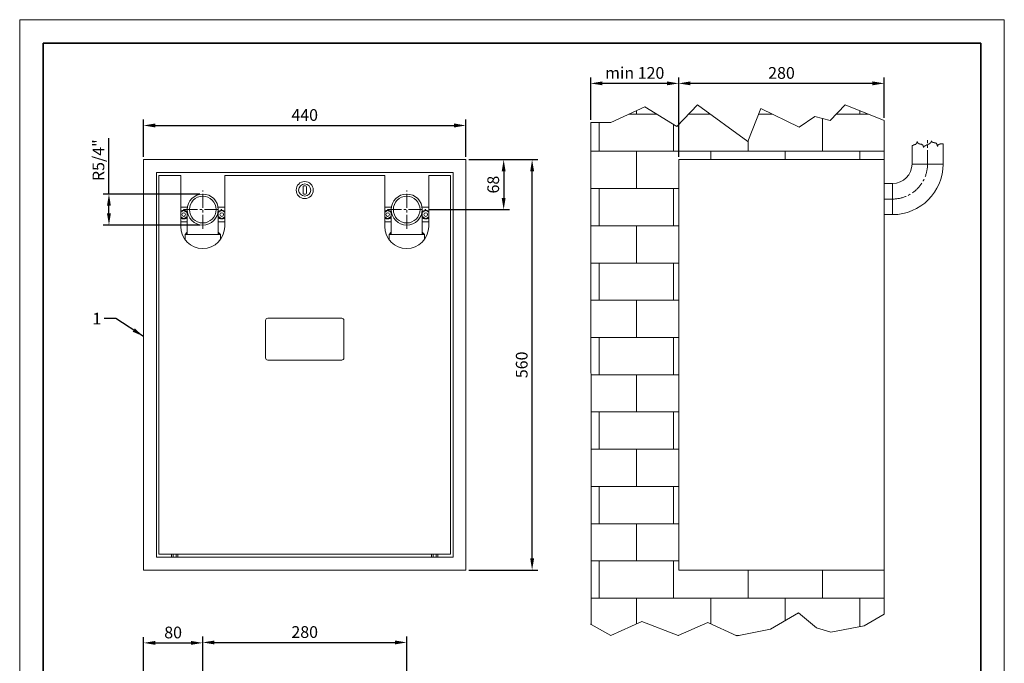
# Model space of a CAD drawing. Units: millimetres. Extents: x -2301 to 9311, y 0 to 2376.
# Drawn here: x 6104 to 7448, y 1023 to 1901 of the extents above; entities that cross this region are included whole.
import ezdxf

# ---------------------------------------------------------------- set-up
doc = ezdxf.new("R2010")
doc.units = ezdxf.units.MM
doc.linetypes.add('KÖZÉP2', pattern=[28.575, 19.05, -3.175, 3.175, -3.175])
doc.layers.get('Defpoints').update_dxf_attribs({"lineweight": 15})
for name, color, linetype, lineweight in [('keret', 140, 'Continuous', 35), ('közép', 40, 'KÖZÉP2', 15), ('szöveg', 92, 'Continuous', 15), ('tételszám', 12, 'Continuous', 15), ('vastag', 7, 'Continuous', 18), ('vékony', 1, 'Continuous', 15)]:
    doc.layers.add(name, color=color, linetype=linetype, lineweight=lineweight)
doc.styles.add('Arial', font='arial.ttf')
doc.dimstyles.new('K-6.4-1   T-1-1', dxfattribs={"dimtxt": 16, "dimasz": 16, "dimexe": 8, "dimexo": 4, "dimgap": 4, "dimtad": 1, "dimtxsty": 'Arial', "dimcen": 2.5, "dimadec": 0, "dimazin": 0, "dimtfac": 1, "dimtmove": 0, "dimatfit": 3, "dimfxl": 0, "dimarcsym": 0})

# ---------------------------------------------------------------- blocks, each defined once
blk = doc.blocks.new('*D45')
at = {"layer": 'Defpoints', "color": 0}
for p in [(6713.5, 1756.5), (6273.5, 1709.9), (6713.5, 1709.9)]:
    blk.add_point(p, dxfattribs=at)
at = {"layer": 'szöveg', "color": 0, "lineweight": -2}
for p, q in [((6273.5, 1713.9), (6273.5, 1764.5)), ((6713.5, 1713.9), (6713.5, 1764.5)), ((6289.5, 1756.5), (6697.5, 1756.5))]:
    blk.add_line(p, q, dxfattribs=at)
at = {"layer": 'szöveg', "color": 0}
for points in [[(6289.5, 1759.2), (6289.5, 1753.8), (6273.5, 1756.5)], [(6697.5, 1759.2), (6697.5, 1753.8), (6713.5, 1756.5)]]:
    blk.add_solid(points, dxfattribs=at)
at = {"layer": 'szöveg', "color": 0, "insert": (6493.5, 1768.7), "char_height": 16, "attachment_point": 5, "style": 'Arial'}
blk.add_mtext('440', dxfattribs=at)
blk = doc.blocks.new('*D46')
at = {"layer": 'Defpoints', "color": 0}
for p in [(6713.5, 1709.9), (6803.9, 1709.9), (6713.5, 1149.9)]:
    blk.add_point(p, dxfattribs=at)
at = {"layer": 'szöveg', "color": 0, "lineweight": -2}
for p, q in [((6717.5, 1709.9), (6811.9, 1709.9)), ((6803.9, 1165.9), (6803.9, 1693.9)), ((6717.5, 1149.9), (6811.9, 1149.9))]:
    blk.add_line(p, q, dxfattribs=at)
at = {"layer": 'szöveg', "color": 0}
for points in [[(6801.3, 1693.9), (6806.6, 1693.9), (6803.9, 1709.9)], [(6801.3, 1165.9), (6806.6, 1165.9), (6803.9, 1149.9)]]:
    blk.add_solid(points, dxfattribs=at)
at = {"layer": 'szöveg', "color": 0, "insert": (6791.8, 1429.9), "char_height": 16, "attachment_point": 5, "rotation": 90, "style": 'Arial'}
blk.add_mtext('560', dxfattribs=at)
blk = doc.blocks.new('*D47')
at = {"layer": 'Defpoints', "color": 0}
for p in [(6713.5, 1709.9), (6658.9, 1641.7), (6765.1, 1641.7)]:
    blk.add_point(p, dxfattribs=at)
at = {"layer": 'szöveg', "color": 0, "lineweight": -2}
for p, q in [((6717.5, 1709.9), (6773.1, 1709.9)), ((6765.1, 1693.9), (6765.1, 1657.7)), ((6662.9, 1641.7), (6773.1, 1641.7))]:
    blk.add_line(p, q, dxfattribs=at)
at = {"layer": 'szöveg', "color": 0}
for points in [[(6762.4, 1693.9), (6767.7, 1693.9), (6765.1, 1709.9)], [(6762.4, 1657.7), (6767.7, 1657.7), (6765.1, 1641.7)]]:
    blk.add_solid(points, dxfattribs=at)
at = {"layer": 'szöveg', "color": 0, "insert": (6752.9, 1675.8), "char_height": 16, "attachment_point": 5, "rotation": 90, "style": 'Arial'}
blk.add_mtext('68', dxfattribs=at)
blk = doc.blocks.new('*D48')
at = {"layer": 'Defpoints', "color": 0}
for p in [(6226.3, 1662.9), (6354.3, 1662.9), (6354.3, 1620.5)]:
    blk.add_point(p, dxfattribs=at)
at = {"layer": 'szöveg', "color": 0, "lineweight": -2}
for p, q in [((6226.3, 1662.9), (6226.3, 1739.3)), ((6350.3, 1662.9), (6218.3, 1662.9)), ((6226.3, 1636.5), (6226.3, 1646.9)), ((6350.3, 1620.5), (6218.3, 1620.5))]:
    blk.add_line(p, q, dxfattribs=at)
at = {"layer": 'szöveg', "color": 0}
for points in [[(6223.6, 1646.9), (6228.9, 1646.9), (6226.3, 1662.9)], [(6223.6, 1636.5), (6228.9, 1636.5), (6226.3, 1620.5)]]:
    blk.add_solid(points, dxfattribs=at)
at = {"layer": 'szöveg', "color": 0, "insert": (6214, 1709.1), "char_height": 16, "attachment_point": 5, "rotation": 90, "style": 'Arial'}
blk.add_mtext('R5/4"', dxfattribs=at)
blk = doc.blocks.new('*D38')
at = {"layer": 'Defpoints', "color": 0}
for p in [(6883.9, 1813.9), (6883.9, 1760.4), (7004, 1709.9)]:
    blk.add_point(p, dxfattribs=at)
at = {"layer": 'szöveg', "color": 0, "lineweight": -2}
for p, q in [((6883.9, 1764.4), (6883.9, 1821.9)), ((7004, 1713.9), (7004, 1821.9)), ((6988, 1813.9), (6899.9, 1813.9))]:
    blk.add_line(p, q, dxfattribs=at)
at = {"layer": 'szöveg', "color": 0}
for points in [[(6899.9, 1816.6), (6899.9, 1811.3), (6883.9, 1813.9)], [(6988, 1816.6), (6988, 1811.3), (7004, 1813.9)]]:
    blk.add_solid(points, dxfattribs=at)
at = {"layer": 'szöveg', "color": 0, "insert": (6944, 1826.1), "char_height": 16, "attachment_point": 5, "style": 'Arial'}
blk.add_mtext('min 120', dxfattribs=at)
blk = doc.blocks.new('*D39')
at = {"layer": 'Defpoints', "color": 0}
for p in [(7004, 1813.9), (7284.5, 1763.1), (7004, 1709.9)]:
    blk.add_point(p, dxfattribs=at)
at = {"layer": 'szöveg', "color": 0, "lineweight": -2}
for p, q in [((7004, 1713.9), (7004, 1821.9)), ((7284.5, 1767.1), (7284.5, 1821.9)), ((7268.5, 1813.9), (7020, 1813.9))]:
    blk.add_line(p, q, dxfattribs=at)
at = {"layer": 'szöveg', "color": 0}
for points in [[(7020, 1816.6), (7020, 1811.3), (7004, 1813.9)], [(7268.5, 1816.6), (7268.5, 1811.3), (7284.5, 1813.9)]]:
    blk.add_solid(points, dxfattribs=at)
at = {"layer": 'szöveg', "color": 0, "insert": (7144.3, 1826.1), "char_height": 16, "attachment_point": 5, "style": 'Arial'}
blk.add_mtext('280', dxfattribs=at)
blk = doc.blocks.new('*D49')
at = {"layer": 'Defpoints', "color": 0}
for p in [(6632.7, 1051.2), (6354.3, 961.7), (6632.7, 961.7)]:
    blk.add_point(p, dxfattribs=at)
at = {"layer": 'szöveg', "color": 0, "lineweight": -2}
for p, q in [((6354.3, 965.7), (6354.3, 1059.2)), ((6370.3, 1051.2), (6616.7, 1051.2)), ((6632.7, 965.7), (6632.7, 1059.2))]:
    blk.add_line(p, q, dxfattribs=at)
at = {"layer": 'szöveg', "color": 0}
for points in [[(6370.3, 1053.8), (6370.3, 1048.5), (6354.3, 1051.2)], [(6616.7, 1053.8), (6616.7, 1048.5), (6632.7, 1051.2)]]:
    blk.add_solid(points, dxfattribs=at)
at = {"layer": 'szöveg', "color": 0, "insert": (6493.5, 1063.3), "char_height": 16, "attachment_point": 5, "style": 'Arial'}
blk.add_mtext('280', dxfattribs=at)
blk = doc.blocks.new('*D50')
at = {"layer": 'Defpoints', "color": 0}
for p in [(6354.3, 1050.6), (6273.5, 1003.7), (6354.3, 961.7)]:
    blk.add_point(p, dxfattribs=at)
at = {"layer": 'szöveg', "color": 0, "lineweight": -2}
for p, q in [((6273.5, 1007.7), (6273.5, 1058.6)), ((6289.5, 1050.6), (6338.3, 1050.6)), ((6354.3, 965.7), (6354.3, 1058.6))]:
    blk.add_line(p, q, dxfattribs=at)
at = {"layer": 'szöveg', "color": 0}
for points in [[(6289.5, 1053.2), (6289.5, 1047.9), (6273.5, 1050.6)], [(6338.3, 1053.2), (6338.3, 1047.9), (6354.3, 1050.6)]]:
    blk.add_solid(points, dxfattribs=at)
at = {"layer": 'szöveg', "color": 0, "insert": (6313.9, 1062.7), "char_height": 16, "attachment_point": 5, "style": 'Arial'}
blk.add_mtext('80', dxfattribs=at)

msp = doc.modelspace()

# ---------------------------------------------------------------- hatches: boundary and pattern name
at = {"layer": 'vastag'}
for points in [[(6333.103, 1610.867), (6330.153, 1607.917), (6333.103, 1607.917)], [(6375.503, 1610.867), (6378.453, 1607.917), (6375.503, 1607.917)], [(6611.503, 1610.867), (6608.553, 1607.917), (6611.503, 1607.917)], [(6653.903, 1610.867), (6656.853, 1607.917), (6653.903, 1607.917)]]:
    msp.add_hatch(color=256, dxfattribs=at).paths.add_polyline_path(points)
at = {"layer": 'vékony'}
h = msp.add_hatch(dxfattribs=at)
h.set_pattern_fill('AR-B816', color=256, scale=0.25, style=0)
h.set_pattern_definition([(0, (4456.98, -11080.42), (0, 50.8), []), (90, (4456.98, -11080.42), (-50.8, 50.8), [50.8, -50.8])])
h.paths.add_polyline_path([(7004.029, 1709.917), (7284.529, 1709.917), (7284.529, 1763.108), (7231.184, 1784.831), (7210.832, 1763.292), (7189.873, 1768.813), (7168.217, 1754.257), (7116.122, 1779.721), (7098.544, 1734.695), (7029.51, 1784.831), (7001.386, 1755.066), (6957.92, 1782.081), (6911.529, 1760.444), (6883.929, 1760.444), (6884.545, 1075.771), (6911.529, 1060.828), (6953.641, 1079.794), (7003.476, 1060.751), (7043.629, 1078.343), (7083.195, 1060.358, 0.155873), (7083.799, 1060.286), (7129.429, 1069.15), (7167.694, 1091.439), (7192.151, 1070.966), (7211.566, 1064.977), (7257.35, 1073.87), (7284.529, 1089.702), (7284.529, 1149.917), (7004.029, 1149.917)])

# ---------------------------------------------------------------- linework, layer by layer
at = {"layer": 'keret'}
for p, q in [((6136.447, 1868.8), (6136.447, 32)), ((7416.447, 1868.8), (6136.447, 1868.8)), ((7416.447, 32), (7416.447, 1868.8))]:
    msp.add_line(p, q, dxfattribs=at)
at = {"layer": 'közép'}
for p, q in [((7343.663, 1703.896), (7343.663, 1736.419)), ((6354.303, 1615.517), (6354.303, 1667.917)), ((6632.703, 1615.517), (6632.703, 1667.917)), ((7295.852, 1656.086), (7284.529, 1656.086)), ((7295.852, 1656.086), (7295.852, 1656.086)), ((6328.103, 1641.717), (6380.503, 1641.717)), ((6606.503, 1641.717), (6658.903, 1641.717))]:
    msp.add_line(p, q, dxfattribs=at)
msp.add_arc((7295.852, 1703.896), 47.81, 270, 360, dxfattribs=at)
at = {"layer": 'szöveg'}
for p, q in [((7329.381, 1733.737), (7329.381, 1734.539)), ((7329.381, 1734.539), (7329.648, 1734.539)), ((7329.648, 1734.539), (7329.648, 1734.138)), ((7329.648, 1734.138), (7329.782, 1734.138)), ((7329.782, 1734.138), (7329.782, 1733.871)), ((7329.782, 1733.871), (7329.916, 1733.871)), ((7329.916, 1733.871), (7329.916, 1733.336)), ((7348.346, 1733.604), (7348.346, 1733.871)), ((7348.346, 1733.871), (7348.48, 1733.871)), ((7348.48, 1733.871), (7348.48, 1734.138)), ((7348.48, 1734.138), (7348.613, 1734.138)), ((7348.613, 1734.138), (7348.613, 1734.539)), ((7348.613, 1734.539), (7348.747, 1734.539)), ((7348.747, 1734.539), (7348.747, 1734.807)), ((7348.747, 1734.807), (7348.88, 1734.807)), ((7348.88, 1734.807), (7348.88, 1735.341)), ((7348.88, 1735.341), (7349.014, 1735.341)), ((7349.014, 1735.341), (7349.014, 1735.074)), ((7349.014, 1735.074), (7349.281, 1735.074)), ((7349.281, 1735.074), (7349.281, 1734.673)), ((7349.281, 1734.673), (7349.414, 1734.673)), ((7349.414, 1734.673), (7349.414, 1734.406)), ((7349.414, 1734.406), (7349.548, 1734.406)), ((7349.548, 1734.406), (7349.548, 1734.138)), ((7349.548, 1734.138), (7349.815, 1734.138)), ((7349.815, 1734.138), (7349.815, 1733.871)), ((7349.815, 1733.871), (7350.483, 1733.871)), ((7350.483, 1733.871), (7350.483, 1733.737)), ((7322.463, 1729.059), (7322.837, 1729.059)), ((7322.837, 1729.059), (7322.837, 1729.326)), ((7322.837, 1729.326), (7324.039, 1729.326)), ((7324.039, 1729.326), (7324.039, 1729.594)), ((7324.039, 1729.594), (7324.306, 1729.594)), ((7324.306, 1729.594), (7324.306, 1729.861)), ((7324.306, 1729.861), (7325.241, 1729.861)), ((7325.241, 1729.861), (7325.241, 1730.128)), ((7325.241, 1730.128), (7325.909, 1730.128)), ((7325.909, 1730.128), (7325.909, 1730.396)), ((7325.909, 1730.396), (7326.577, 1730.396)), ((7326.577, 1730.396), (7326.577, 1730.663)), ((7326.577, 1730.663), (7327.512, 1730.663)), ((7327.512, 1730.663), (7327.512, 1731.198)), ((7327.512, 1731.198), (7327.779, 1731.198)), ((7327.779, 1731.198), (7327.779, 1731.465)), ((7327.779, 1731.465), (7328.313, 1731.465)), ((7328.313, 1731.465), (7328.313, 1731.732)), ((7328.313, 1731.732), (7328.446, 1731.732)), ((7328.446, 1731.732), (7328.446, 1732)), ((7328.446, 1732), (7328.714, 1732)), ((7328.714, 1732), (7328.714, 1732.267)), ((7328.714, 1732.267), (7328.981, 1732.267)), ((7328.981, 1732.267), (7328.981, 1732.534)), ((7328.981, 1732.534), (7329.114, 1732.534)), ((7329.114, 1732.534), (7329.114, 1733.069)), ((7329.114, 1733.069), (7329.248, 1733.069)), ((7329.248, 1733.069), (7329.248, 1733.737)), ((7329.248, 1733.737), (7329.381, 1733.737)), ((7329.916, 1733.336), (7330.049, 1733.336)), ((7330.049, 1733.336), (7330.049, 1732.802)), ((7330.049, 1732.802), (7330.45, 1732.802)), ((7330.45, 1732.802), (7330.45, 1732.534)), ((7330.45, 1732.534), (7330.583, 1732.534)), ((7330.583, 1732.534), (7330.583, 1732.267)), ((7330.583, 1732.267), (7331.118, 1732.267)), ((7331.118, 1732.267), (7331.118, 1732)), ((7331.118, 1732), (7331.518, 1732)), ((7331.518, 1732), (7331.518, 1731.732)), ((7331.518, 1731.732), (7331.919, 1731.732)), ((7331.919, 1731.732), (7331.919, 1731.465)), ((7331.919, 1731.465), (7332.587, 1731.465)), ((7332.587, 1731.465), (7332.587, 1731.331)), ((7332.587, 1731.331), (7333.254, 1731.331)), ((7333.254, 1731.331), (7333.254, 1731.198)), ((7333.254, 1731.198), (7333.922, 1731.198)), ((7333.922, 1731.198), (7333.922, 1731.064)), ((7333.922, 1731.064), (7334.723, 1731.064)), ((7334.723, 1731.064), (7334.723, 1730.93)), ((7334.723, 1730.93), (7335.391, 1730.93)), ((7335.391, 1730.93), (7335.391, 1730.797)), ((7335.391, 1730.797), (7335.658, 1730.797)), ((7335.658, 1730.797), (7335.658, 1730.663)), ((7335.658, 1730.663), (7335.925, 1730.663)), ((7335.925, 1730.663), (7335.925, 1730.262)), ((7335.925, 1730.262), (7336.46, 1730.262)), ((7336.46, 1730.262), (7336.46, 1729.995)), ((7336.46, 1729.995), (7337.261, 1729.995)), ((7337.261, 1729.995), (7337.261, 1729.326)), ((7337.261, 1729.326), (7337.395, 1729.326)), ((7337.395, 1729.326), (7337.395, 1729.059)), ((7337.395, 1729.059), (7337.528, 1729.059)), ((7337.528, 1729.059), (7337.528, 1728.524)), ((7337.528, 1728.524), (7337.662, 1728.524)), ((7337.662, 1728.524), (7337.662, 1728.123)), ((7337.662, 1728.123), (7337.795, 1728.123)), ((7337.795, 1728.123), (7337.795, 1727.856)), ((7337.795, 1727.856), (7337.929, 1727.856)), ((7337.929, 1727.856), (7337.929, 1726.787)), ((7337.929, 1726.787), (7338.062, 1726.787)), ((7338.062, 1726.787), (7338.062, 1726.252)), ((7338.062, 1726.252), (7338.062, 1726.519)), ((7338.062, 1726.519), (7338.329, 1726.519)), ((7338.329, 1726.519), (7338.329, 1727.054)), ((7338.329, 1727.054), (7338.463, 1727.054)), ((7338.463, 1727.054), (7338.463, 1727.455)), ((7338.463, 1727.455), (7338.597, 1727.455)), ((7338.597, 1727.455), (7338.597, 1727.722)), ((7338.597, 1727.722), (7338.73, 1727.722)), ((7338.73, 1727.722), (7338.73, 1727.99)), ((7338.73, 1727.99), (7338.997, 1727.99)), ((7338.997, 1727.99), (7338.997, 1728.257)), ((7338.997, 1728.257), (7339.398, 1728.257)), ((7339.398, 1728.257), (7339.398, 1728.391)), ((7339.398, 1728.391), (7339.799, 1728.391)), ((7339.799, 1728.391), (7339.799, 1728.524)), ((7339.799, 1728.524), (7340.199, 1728.524)), ((7340.199, 1728.524), (7340.199, 1728.792)), ((7340.199, 1728.792), (7340.466, 1728.792)), ((7340.466, 1728.792), (7340.466, 1728.925)), ((7340.466, 1728.925), (7340.867, 1728.925)), ((7340.867, 1728.925), (7340.867, 1729.193)), ((7340.867, 1729.193), (7341.134, 1729.193)), ((7341.134, 1729.193), (7341.134, 1729.326)), ((7341.134, 1729.326), (7341.802, 1729.326)), ((7341.802, 1729.326), (7341.802, 1729.594)), ((7341.802, 1729.594), (7342.203, 1729.594)), ((7342.203, 1729.594), (7342.203, 1729.861)), ((7342.203, 1729.861), (7343.137, 1729.861)), ((7343.137, 1729.861), (7343.137, 1730.128)), ((7343.137, 1730.128), (7343.939, 1730.128)), ((7343.939, 1730.128), (7343.939, 1730.396)), ((7343.939, 1730.396), (7344.607, 1730.396)), ((7344.607, 1730.396), (7344.607, 1730.93)), ((7344.607, 1730.93), (7345.541, 1730.93)), ((7345.541, 1730.93), (7345.541, 1731.198)), ((7345.541, 1731.198), (7346.076, 1731.198)), ((7346.076, 1731.198), (7346.076, 1731.599)), ((7346.076, 1731.599), (7346.476, 1731.599)), ((7346.476, 1731.599), (7346.476, 1732)), ((7346.476, 1732), (7347.01, 1732)), ((7347.01, 1732), (7347.01, 1732.133)), ((7347.01, 1732.133), (7347.411, 1732.133)), ((7347.411, 1732.133), (7347.411, 1732.401)), ((7347.411, 1732.401), (7347.812, 1732.401)), ((7347.812, 1732.401), (7347.812, 1732.935)), ((7347.812, 1732.935), (7348.079, 1732.935)), ((7348.079, 1732.935), (7348.079, 1733.203)), ((7348.079, 1733.203), (7348.212, 1733.203)), ((7348.212, 1733.203), (7348.212, 1733.604)), ((7348.212, 1733.604), (7348.346, 1733.604)), ((7350.483, 1733.737), (7350.884, 1733.737)), ((7350.884, 1733.737), (7350.884, 1733.47)), ((7350.884, 1733.47), (7351.284, 1733.47)), ((7351.284, 1733.47), (7351.284, 1733.336)), ((7351.284, 1733.336), (7351.818, 1733.336)), ((7351.818, 1733.336), (7351.818, 1733.203)), ((7351.818, 1733.203), (7352.353, 1733.203)), ((7352.353, 1733.203), (7352.353, 1733.069)), ((7352.353, 1733.069), (7352.887, 1733.069)), ((7352.887, 1733.069), (7352.887, 1732.935)), ((7352.887, 1732.935), (7353.287, 1732.935)), ((7353.287, 1732.935), (7353.287, 1732.802)), ((7353.287, 1732.802), (7353.822, 1732.802)), ((7353.822, 1732.802), (7353.822, 1732.668)), ((7353.822, 1732.668), (7354.356, 1732.668)), ((7354.356, 1732.668), (7354.356, 1732.534)), ((7354.356, 1732.534), (7354.757, 1732.534)), ((7354.757, 1732.534), (7354.757, 1732.401)), ((7354.757, 1732.401), (7355.157, 1732.401)), ((7355.157, 1732.401), (7355.157, 1732.267)), ((7355.157, 1732.267), (7355.424, 1732.267)), ((7355.424, 1732.267), (7355.424, 1732.133)), ((7355.424, 1732.133), (7355.691, 1732.133)), ((7355.691, 1732.133), (7355.691, 1732)), ((7355.691, 1732), (7356.092, 1732)), ((7356.092, 1732), (7356.092, 1731.198)), ((7356.092, 1731.198), (7356.359, 1731.198)), ((7356.359, 1731.198), (7356.359, 1730.93)), ((7356.359, 1730.93), (7356.626, 1730.93)), ((7356.626, 1730.93), (7356.626, 1730.663)), ((7356.626, 1730.663), (7356.76, 1730.663)), ((7356.76, 1730.663), (7356.76, 1730.128)), ((7356.76, 1730.128), (7356.893, 1730.128)), ((7356.893, 1730.128), (7356.893, 1728.925)), ((7356.893, 1728.925), (7357.027, 1728.925)), ((7357.027, 1728.925), (7357.027, 1728.524)), ((7357.027, 1728.524), (7357.161, 1728.524)), ((7357.161, 1728.524), (7357.161, 1727.99)), ((7357.161, 1727.99), (7357.294, 1727.99)), ((7357.294, 1727.99), (7357.294, 1728.391)), ((7357.294, 1728.391), (7357.561, 1728.391)), ((7357.561, 1728.391), (7357.561, 1729.059)), ((7357.561, 1729.059), (7357.695, 1729.059)), ((7357.695, 1729.059), (7357.695, 1729.326)), ((7357.695, 1729.326), (7357.828, 1729.326)), ((7357.828, 1729.326), (7357.828, 1729.594)), ((7357.828, 1729.594), (7358.095, 1729.594)), ((7358.095, 1729.594), (7358.095, 1729.861)), ((7358.095, 1729.861), (7358.763, 1729.861)), ((7358.763, 1729.861), (7358.763, 1730.396)), ((7358.763, 1730.396), (7359.297, 1730.396)), ((7359.297, 1730.396), (7359.297, 1730.529)), ((7359.297, 1730.529), (7359.698, 1730.529)), ((7359.698, 1730.529), (7359.698, 1730.797)), ((7359.698, 1730.797), (7359.832, 1730.797)), ((7359.832, 1730.797), (7359.832, 1731.064)), ((7359.832, 1731.064), (7360.767, 1731.064)), ((7360.767, 1731.064), (7360.767, 1731.331)), ((7360.767, 1731.331), (7362.636, 1731.331)), ((7362.636, 1731.331), (7362.636, 1731.599)), ((7362.636, 1731.599), (7364.863, 1731.599))]:
    msp.add_line(p, q, dxfattribs=at)
at = {"layer": 'vastag'}
for p, q in [((7322.463, 1729.059), (7322.463, 1703.896)), ((7364.863, 1731.599), (7364.863, 1703.896)), ((6273.503, 1709.917), (6273.503, 1149.917)), ((6713.503, 1709.917), (6273.503, 1709.917)), ((6353.503, 1709.917), (6619.503, 1709.917)), ((6713.503, 1709.917), (6713.503, 1149.917)), ((7004.029, 1709.917), (7004.029, 1149.917)), ((7004.029, 1709.917), (7284.529, 1709.917)), ((7284.529, 1149.917), (7284.529, 1709.917)), ((7322.463, 1703.896), (7364.863, 1703.896)), ((6696.003, 1692.417), (6291.003, 1692.417)), ((6291.003, 1692.417), (6291.003, 1167.417)), ((6294.503, 1688.417), (6324.303, 1688.417)), ((6294.503, 1171.717), (6294.503, 1688.417)), ((6324.303, 1618.618), (6324.303, 1688.417)), ((6384.303, 1688.417), (6602.703, 1688.417)), ((6384.303, 1618.618), (6384.303, 1688.417)), ((6602.703, 1618.618), (6602.703, 1688.417)), ((6662.703, 1688.417), (6692.503, 1688.417)), ((6662.703, 1618.618), (6662.703, 1688.417)), ((6692.503, 1688.417), (6692.503, 1171.717)), ((6696.003, 1692.417), (6696.003, 1167.417)), ((6491.179, 1672.872), (6491.179, 1663.961)), ((6492.341, 1674.034), (6494.665, 1674.034)), ((6495.827, 1672.872), (6495.827, 1663.961)), ((7295.852, 1677.286), (7284.529, 1677.286)), ((7295.852, 1634.886), (7295.852, 1677.286)), ((6492.341, 1662.799), (6494.665, 1662.799)), ((6324.303, 1644.917), (6333.346, 1644.917)), ((6333.103, 1607.917), (6333.103, 1641.717)), ((6375.26, 1644.917), (6384.303, 1644.917)), ((6375.503, 1607.917), (6375.503, 1641.717)), ((6602.703, 1644.917), (6611.746, 1644.917)), ((6611.503, 1607.917), (6611.503, 1641.717)), ((6653.66, 1644.917), (6662.703, 1644.917)), ((6653.903, 1607.917), (6653.903, 1641.717)), ((7295.852, 1634.886), (7284.529, 1634.886)), ((6333.103, 1624.917), (6324.303, 1624.917)), ((6384.303, 1624.917), (6375.503, 1624.917)), ((6611.503, 1624.917), (6602.703, 1624.917)), ((6662.703, 1624.917), (6653.903, 1624.917)), ((6330.153, 1607.917), (6333.103, 1610.867)), ((6378.453, 1607.917), (6330.153, 1607.917)), ((6330.153, 1607.917), (6330.153, 1600.82)), ((6333.103, 1607.917), (6375.503, 1607.917)), ((6378.453, 1607.917), (6375.503, 1610.867)), ((6378.453, 1600.82), (6378.453, 1607.917)), ((6608.553, 1607.917), (6611.503, 1610.867)), ((6608.553, 1607.917), (6608.553, 1600.82)), ((6656.853, 1607.917), (6608.553, 1607.917)), ((6611.503, 1607.917), (6653.903, 1607.917)), ((6656.853, 1607.917), (6653.903, 1610.867)), ((6656.853, 1600.82), (6656.853, 1607.917)), ((6443.003, 1493.417), (6544.003, 1493.417)), ((6440.003, 1439.417), (6440.003, 1490.417)), ((6547.003, 1490.417), (6547.003, 1439.417)), ((6544.003, 1436.417), (6443.003, 1436.417)), ((6692.503, 1171.717), (6294.503, 1171.717)), ((6311.653, 1171.417), (6311.653, 1167.717)), ((6311.953, 1171.717), (6320.053, 1171.717)), ((6314.003, 1171.117), (6314.003, 1168.017)), ((6318.003, 1171.117), (6318.003, 1168.017)), ((6320.353, 1171.417), (6320.353, 1167.717)), ((6666.653, 1171.417), (6666.653, 1167.717)), ((6667.003, 1171.717), (6675.003, 1171.717)), ((6669.003, 1171.117), (6669.003, 1168.017)), ((6673.003, 1171.117), (6673.003, 1168.017)), ((6675.353, 1171.417), (6675.353, 1167.717)), ((6291.003, 1167.417), (6696.003, 1167.417)), ((6320.053, 1167.417), (6311.953, 1167.417)), ((6675.053, 1167.417), (6666.953, 1167.417)), ((6273.503, 1149.917), (6713.503, 1149.917)), ((7004.029, 1149.917), (7284.529, 1149.917))]:
    msp.add_line(p, q, dxfattribs=at)
for points in [[(6333.103, 1637.745), (6328.303, 1640.517), (6324.303, 1638.207)], [(6384.303, 1638.207), (6380.303, 1640.517), (6375.503, 1637.745)], [(6611.503, 1637.745), (6606.703, 1640.517), (6602.703, 1638.207)], [(6662.703, 1638.207), (6658.703, 1640.517), (6653.903, 1637.745)], [(6324.303, 1631.626), (6328.303, 1629.317), (6333.103, 1632.088)], [(6375.503, 1632.088), (6380.303, 1629.317), (6384.303, 1631.626)], [(6602.703, 1631.626), (6606.703, 1629.317), (6611.503, 1632.088)], [(6653.903, 1632.088), (6658.703, 1629.317), (6662.703, 1631.626)]]:
    msp.add_lwpolyline(points, dxfattribs=at)
for centre, radius in [((6493.503, 1668.417), 11.621), ((6493.503, 1668.417), 8.275), ((6354.303, 1641.717), 21.2), ((6354.303, 1641.717), 18.2), ((6632.703, 1641.717), 21.2), ((6632.703, 1641.717), 18.2), ((6328.303, 1634.917), 2.5), ((6380.303, 1634.917), 2.5), ((6606.703, 1634.917), 2.5), ((6658.703, 1634.917), 2.5)]:
    msp.add_circle(centre, radius, dxfattribs=at)
for centre, radius, start, end in [((7295.852, 1703.896), 69.01, 270, 0), ((7295.852, 1703.896), 26.61, 270, 0), ((6492.341, 1672.872), 1.162, 90, 180), ((6494.665, 1672.872), 1.162, 0, 90), ((6492.341, 1663.961), 1.162, 180, 270), ((6494.665, 1663.961), 1.162, 270, 0), ((6328.303, 1634.917), 6, 36.869898, 131.810315), ((6380.303, 1634.917), 6, 48.189685, 143.130102), ((6606.703, 1634.917), 6, 36.869898, 131.810315), ((6658.703, 1634.917), 6, 48.189685, 143.130102), ((6328.303, 1634.917), 6, 228.189685, 323.130102), ((6380.303, 1634.917), 6, 216.869898, 311.810315), ((6606.703, 1634.917), 6, 228.189685, 323.130102), ((6658.703, 1634.917), 6, 216.869898, 311.810315), ((6354.303, 1618.618), 30, 180, 0), ((6632.703, 1618.618), 30, 180, 0), ((6632.703, 1618.618), 30, 180, 0), ((6443.003, 1490.417), 3, 90, 180), ((6544.003, 1490.417), 3, 0, 90), ((6443.003, 1439.417), 3, 180, 270), ((6544.003, 1439.417), 3, 270, 0), ((6311.953, 1171.417), 0.3, 90, 180), ((6312.003, 1168.083), 3.633, 56.601512, 91.106232), ((6316.003, 1168.083), 3.633, 56.601512, 123.398488), ((6320.003, 1168.083), 3.633, 88.893768, 123.398488), ((6320.053, 1171.417), 0.3, 0, 90), ((6666.953, 1171.417), 0.3, 90, 180), ((6667.003, 1168.083), 3.633, 56.601512, 91.106232), ((6671.003, 1168.083), 3.633, 56.601512, 123.398488), ((6675.003, 1168.083), 3.633, 88.893768, 123.398488), ((6675.053, 1171.417), 0.3, 0, 90), ((6311.953, 1167.717), 0.3, 180, 270), ((6312.003, 1171.05), 3.633, 268.893768, 303.398488), ((6316.003, 1171.05), 3.633, 236.601512, 303.398488), ((6320.003, 1171.05), 3.633, 236.601512, 271.106232), ((6320.053, 1167.717), 0.3, 270, 0), ((6666.953, 1167.717), 0.3, 180, 270), ((6667.003, 1171.05), 3.633, 268.893768, 303.398488), ((6671.003, 1171.05), 3.633, 236.601512, 303.398488), ((6675.003, 1171.05), 3.633, 236.601512, 271.106232), ((6675.053, 1167.717), 0.3, 270, 0)]:
    msp.add_arc(centre, radius, start, end, dxfattribs=at)
at = {"layer": 'vékony'}
for p, q in [((7448.447, 1900.8), (6104.447, 1900.8)), ((6104.447, 1900.8), (6104.447, 0)), ((7448.447, 0), (7448.447, 1900.8)), ((6911.529, 1760.444), (6957.92, 1782.081)), ((6957.92, 1782.081), (7001.386, 1755.066)), ((7001.386, 1755.066), (7029.51, 1784.831)), ((7029.51, 1784.831), (7098.544, 1734.695)), ((7098.544, 1734.695), (7116.122, 1779.721)), ((7116.122, 1779.721), (7168.217, 1754.257)), ((7210.832, 1763.292), (7231.184, 1784.831)), ((7231.184, 1784.831), (7284.529, 1763.108)), ((7168.217, 1754.257), (7189.873, 1768.813)), ((7189.873, 1768.813), (7210.832, 1763.292)), ((7284.529, 1710.336), (7284.529, 1763.108)), ((6883.929, 1760.444), (6884.545, 1075.771)), ((6883.929, 1760.444), (6911.529, 1760.444)), ((7284.529, 1149.917), (7284.529, 1089.702)), ((7129.429, 1069.15), (7167.694, 1091.439)), ((7167.694, 1091.439), (7192.151, 1070.966)), ((7257.35, 1073.87), (7284.529, 1089.702)), ((6911.529, 1060.828), (6884.545, 1075.771)), ((6911.529, 1060.828), (6953.641, 1079.794)), ((6953.641, 1079.794), (7003.476, 1060.751)), ((7003.476, 1060.751), (7043.629, 1078.343)), ((7043.629, 1078.343), (7083.195, 1060.358)), ((7083.799, 1060.286), (7129.429, 1069.15)), ((7192.151, 1070.966), (7211.529, 1064.988)), ((7211.72, 1065.007), (7257.35, 1073.87))]:
    msp.add_line(p, q, dxfattribs=at)
for centre, start, end in [((6885.029, 1076.645), 180, 241.023764), ((7083.608, 1061.268), 245.55444, 280.992729)]:
    msp.add_arc(centre, 1, start, end, dxfattribs=at)

# ---------------------------------------------------------------- texts
at = {"layer": 'tételszám', "insert": (6215.75, 1500.966), "char_height": 16, "attachment_point": 3, "style": 'Arial'}
msp.add_mtext('{\\fArial|b0|i0|c238|p34;1}', dxfattribs=at)

# ---------------------------------------------------------------- dimensions: what is measured, and where the dimension line sits
at = {"layer": 'szöveg'}
for base, p1, p2, text, picture, middle in [((6883.929, 1813.936), (7004.029, 1709.917), (6883.929, 1760.444), 'min 120', '*D38', (6943.979, 1813.936)), ((7004.029, 1813.936), (7284.529, 1763.108), (7004.029, 1709.917), '280', '*D39', (7144.279, 1813.936))]:
    dim = msp.add_linear_dim(base=base, p1=p1, p2=p2, text=text, dimstyle='K-6.4-1   T-1-1', dxfattribs=at)
    dim.commit()
    dim.dimension.update_dxf_attribs({"geometry": picture, "text_midpoint": middle, "dimtype": 160})
dim = msp.add_linear_dim(base=(6713.503, 1756.494), p1=(6273.503, 1709.917), p2=(6713.503, 1709.917), dimstyle='K-6.4-1   T-1-1', dxfattribs=at)
dim.commit()
dim.dimension.update_dxf_attribs({"geometry": '*D45', "text_midpoint": (6493.503, 1768.663)})
for base, p1, p2, text, picture, middle in [((6226.277, 1662.917), (6354.303, 1620.517), (6354.303, 1662.917), 'R5/4"', '*D48', (6226.277, 1709.089)), ((6765.051, 1641.717), (6713.503, 1709.917), (6658.903, 1641.717), '68', '*D47', (6765.051, 1675.817))]:
    dim = msp.add_linear_dim(base=base, p1=p1, p2=p2, angle=90, text=text, dimstyle='K-6.4-1   T-1-1', dxfattribs=at)
    dim.commit()
    dim.dimension.update_dxf_attribs({"geometry": picture, "text_midpoint": middle, "dimtype": 160})
dim = msp.add_linear_dim(base=(6803.931, 1709.917), p1=(6713.503, 1149.917), p2=(6713.503, 1709.917), angle=90, dimstyle='K-6.4-1   T-1-1', dxfattribs=at)
dim.commit()
dim.dimension.update_dxf_attribs({"geometry": '*D46', "text_midpoint": (6803.931, 1429.917), "dimtype": 160})
for base, p1, p2, text, picture, middle in [((6354.303, 1050.576), (6273.503, 1003.727), (6354.303, 961.727), '80', '*D50', (6313.903, 1062.745)), ((6632.703, 1051.156), (6354.303, 961.727), (6632.703, 961.727), '280', '*D49', (6493.503, 1063.326))]:
    dim = msp.add_linear_dim(base=base, p1=p1, p2=p2, text=text, dimstyle='K-6.4-1   T-1-1', dxfattribs=at)
    dim.commit()
    dim.dimension.update_dxf_attribs({"geometry": picture, "text_midpoint": middle})

# ---------------------------------------------------------------- leaders
at = {"layer": 'tételszám', "annotation_type": 0, "has_hookline": 1, "hookline_direction": 1, "text_width": 5.894}
msp.add_leader([(6273.503, 1468.756), (6235.75, 1492.966), (6219.75, 1492.966)], dimstyle='K-6.4-1   T-1-1', override={"dimasz": 16, "dimgap": 4, "dimtad": 0}, dxfattribs=at)

doc.saveas('drawing.dxf')
